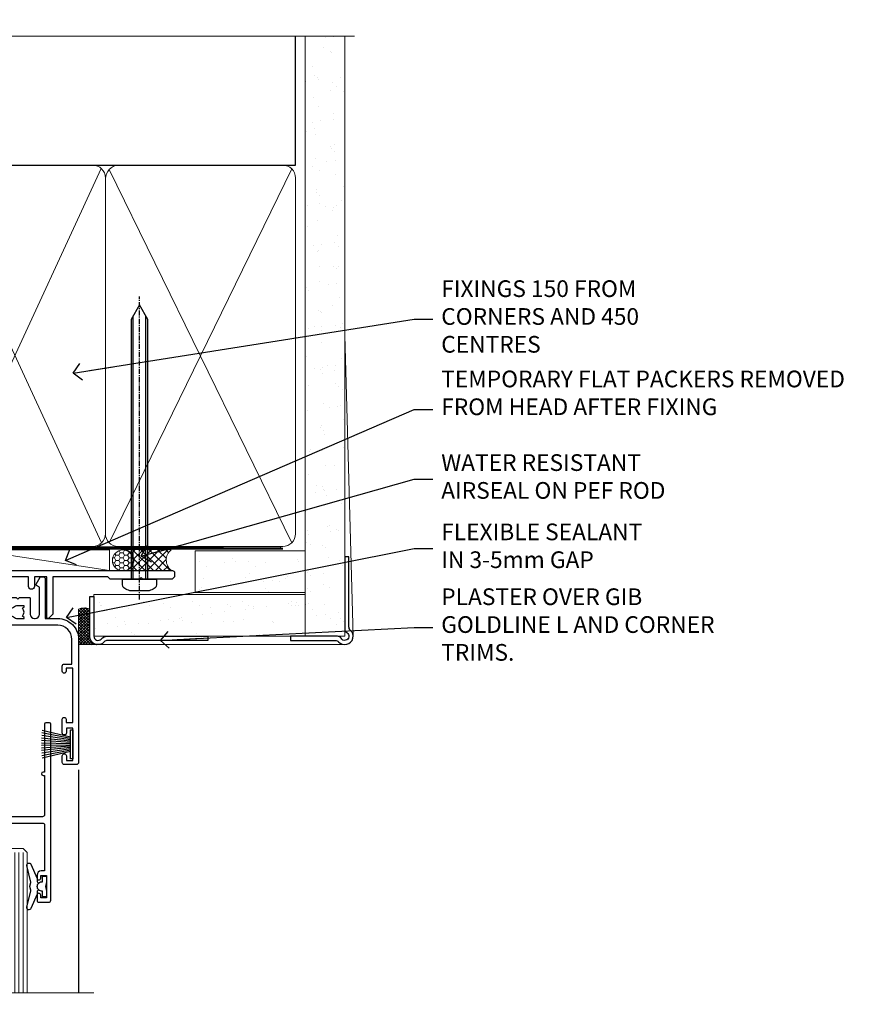
# Model space of a CAD drawing. Units: millimetres. Extents: x -28 to 240098, y -374 to 2178.
# Drawn here: x 2003 to 2205, y 1257 to 1493 of the extents above; entities that cross this region are included whole.
import ezdxf
from ezdxf import colors
from ezdxf.entities.mleader import LeaderData, LeaderLine
from ezdxf.math import Vec2, Vec3

# ---------------------------------------------------------------- set-up
doc = ezdxf.new("R2010")
doc.units = ezdxf.units.MM
for name, pattern in [('CENTER', [2, 1.25, -0.25, 0.25, -0.25]), ('CENTERLINE', [2, 1.25, -0.25, 0.25, -0.25]), ('Dashed', [564.4444465637206, 282.2222232818604, -282.2222232818602])]:
    doc.linetypes.add(name, pattern=pattern)
doc.layers.add('Aluminium Systems Ltd Joinery Detail', color=7, linetype='Continuous')
doc.layers.add('Aluminium Systems Ltd Notes', color=7, linetype='Continuous')
doc.styles.get("Standard").update_dxf_attribs({"font": 'arial.ttf'})

# ---------------------------------------------------------------- blocks, each defined once
blk = doc.blocks.new('F080-21200')
at = {"flags": 128}
blk.add_lwpolyline([(1.499999999994543, 1.5), (1.500000000009095, 3.024999999999636, -0.1837465194528843), (1.885439560428496, 4.038423408327617, 0.6122479732056354), (1.400000000000546, 5.283068941077545), (1.400000000000549, 17, -0.414213562373095), (1.900000000000549, 17.5), (120.5000000000001, 17.49999999999998, 0.414213562373095), (121.0000000000001, 17.99999999999998), (121.000000000001, 18.99999999999998), (120.4000000000015, 19.59999999999943), (113.4000000000006, 19.59999999999943), (113.000000000001, 19.1999999999998), (112.6000000000004, 19.60000000000034), (105.6000000000004, 19.60000000000034), (105.000000000001, 19.00000000000089), (91.79999999997746, 19.00000000000089), (91.79999999997746, 27.91716801073254, 0.1989123673796541), (91.74142135621479, 28.05858936696982), (90.85857864374016, 28.94143207944454, 0.198912367379658), (90.71715728750284, 29.00001072320718), (90.5999999999769, 29.00001072320718, 0.414213562373095), (90.39999999997691, 28.80001072320719), (90.39999999997691, 19.00000000000089), (87.39999858884586, 19.00000000000089), (87.39999858884586, 21.30000000000017, 0.9999999999999999), (85.99999858884622, 21.30000000000017), (85.99999858884622, 19.0000000000009), (5.453731110719676, 19.00000000000182, -0.4592529226836144), (4.959442485286676, 19.57535751301202, 0.3089224212102949), (4.006716846103705, 21.55800135112804), (2.49999858885713, 22.42790554255043, 0.9999999999992361), (1.899998588853128, 21.38867505801227), (3.406716846098792, 20.51877086658715, -0.9999999999998311), (2.656716846094245, 19.21973276091376), (1.901330677217633, 19.65585516885949, 0.414213562374809), (1.628125596459515, 19.58265008810213), (1.291732411252273, 19), (0.5000000000000036, 19, 0.414213562373095), (3.552713678800501e-15, 18.5), (0, 0.4999999999999996, 0.414213562373095), (0.5, -3.704556567422526e-16), (5.55000000000291, -3.704556567422526e-16, 0.414213562373095), (6.05000000000291, 0.4999999999999996), (6.050000000002914, 3.024999999999634, 0.1837465194588357), (5.285439560428133, 5.035233318218159, 0.9999999999941463), (4.164560439548014, 4.038423408356662, -0.1837465194582998), (4.549999999993817, 3.024999999999634), (4.549999999993815, 1.5), (4.304626937549074, 1.5), (4.005251104773379, 1.85678222424576, -0.3639702342661501), (2.04474889522956, 1.856782224245762), (1.745373062453837, 1.5)], format="xyb", close=True, dxfattribs=at)
blk = doc.blocks.new('8x65 Pan')
at = {"linetype": 'CENTERLINE'}
blk.add_line((0, 4.800000000000011), (0, -67.79999999999988), dxfattribs=at)
for p, q in [((-1.531999999999925, 0), (-1.531999999999925, -63.14649816280436)), ((1.532000000000039, 0), (1.532000000000039, -63.14649816280453))]:
    blk.add_line(p, q)
blk.add_lwpolyline([(-1.796026546969983, 2.800000000000011, 0.06667674993986063), (-2.322378596749843, 2.729495664595504, 0.06234506475856143), (-3.542857445068819, 2.226610478703464, 0.2701551137951499), (-4.050000000000239, 1.356500405873334), (-4.050000000000239, 0), (4.049999999999784, 0), (4.049999999999784, 1.356500405873334, 0.2701551137951499), (3.542857445068364, 2.226610478703464, 0.06234506475854031), (2.322378596749843, 2.72949566459539, 0.06667674993988205), (1.796026546969813, 2.800000000000011)], format="xyb", close=True)
blk.add_lwpolyline([(2.032000000000096, 0), (2.032000000000039, -62.28047275902006), (0, -65.80000000000004), (-2.031999999999925, -62.28047275901994), (-2.031999999999925, 0)])
blk = doc.blocks.new('Brick Veneer AC35 Liner Slider')
at = {"layer": 'Aluminium Systems Ltd Joinery Detail', "lineweight": 5}
h = blk.add_hatch(dxfattribs=at)
h.set_pattern_fill('HONEY', color=256, scale=0.2211125000000359, angle=360, style=0)
h.set_pattern_definition([(9.213864076586628e-15, (-601.6034036247829, -268.0215573803266), (1.053048281250171, 0.6079775633750983), [0.7020321875001139, -1.404064375000228]), (119.9999999999999, (-601.6034036247829, -268.0215573803266), (-1.053048155438884, 0.6079777812866397), [0.7020321875000983, -1.404064375000197]), (59.99999999999994, (-601.6034036247829, -268.0215573803266), (1.258112869470804e-07, 1.215955344661738), [-1.404064375000228, 0.7020321875001139])])
edge = h.paths.add_edge_path()
edge.add_arc((-159.9847730049223, 10.50435715092044), 2.5, 180.0000000000001, 360.00000000000006, ccw=False)
edge.add_arc((-159.9847730049223, 10.50435715092044), 2.5, 0, 180.0000000000001, ccw=False)
h = blk.add_hatch(dxfattribs=at)
h.set_pattern_fill('NET', color=256, scale=0.4422249999999999, angle=225, style=0)
h.set_pattern_definition([(315, (-1969.062655078036, 4373.741440712532), (-0.9928234407849511, -0.9928234407849515), []), (225, (-1969.062655078036, 4373.741440712532), (-0.9928234407849515, 0.9928234407849511), [])])
edge = h.paths.add_edge_path()
edge.add_line((-148.3849690239972, 13.06766371377898), (-159.127905843774, 13.07421817268596))
edge.add_arc((-159.9643043706596, 10.60935621480166), 2.602903564714436, 283.05461229937526, 431.25644836746125, ccw=False)
edge.add_line((-159.376361328405, 8.073724154295178), (-148.3403534592167, 8.073724154295178))
edge.add_arc((-146.4362073313537, 10.58790476092145), 3.153866927914105, 128.1626499734255, 232.8610770962096, ccw=False)
at = {"layer": 'Aluminium Systems Ltd Joinery Detail'}
h = blk.add_hatch(dxfattribs=at)
h.set_pattern_fill('AR-SAND', color=256, scale=0.15)
h.set_pattern_definition([(37.50000000000001, (-297.3039715061911, -560.2459596974568), (-0.2400046943976069, 7.341198559940135), [0, -5.791200000000001, 0, -6.476999999999999, 0, -6.191249999999999]), (7.499999999999999, (-297.3039715061911, -560.2459596974568), (6.74284924707004, 10.75237650852531), [0, -3.124200000000001, 0, -5.2197, 0, -2.00025]), (327.5, (-301.9902715061912, -560.2459596974568), (11.86488555362187, 0.02155777017818643), [0, -1.905, 0, -6.858, 0, -8.9535]), (317.5, (-301.9902715061912, -560.2459596974568), (11.45334678708446, 3.343939848858244), [0, -0.9524999999999999, 0, -4.495799999999999, 0, -5.1435])])
h.paths.add_polyline_path([(-116.3016893687777, 12.83678751485832), (-142.6295148700538, 12.83619853528444), (-142.6295148700538, 2.836198535284439), (-116.3016893687777, 2.836787514858315)])
h = blk.add_hatch(dxfattribs=at)
h.set_pattern_fill('AR-SAND', color=256, scale=0.15)
h.set_pattern_definition([(37.50000000000001, (-325.7090142219895, -560.2459596975618), (-0.2400046943976069, 7.341198559940135), [0, -5.791200000000001, 0, -6.476999999999999, 0, -6.191249999999999]), (7.499999999999999, (-325.7090142219895, -560.2459596975618), (6.74284924707004, 10.75237650852531), [0, -3.124200000000001, 0, -5.2197, 0, -2.00025]), (327.5, (-330.3953142219895, -560.2459596975618), (11.86488555362187, 0.02155777017818643), [0, -1.905, 0, -6.858, 0, -8.9535]), (317.5, (-330.3953142219895, -560.2459596975618), (11.45334678708446, 3.343939848858244), [0, -0.9524999999999999, 0, -4.495799999999999, 0, -5.1435])])
h.paths.add_polyline_path([(-116.3016893687777, 2.336477092901987), (-166.9288396763297, 2.336198535389485), (-166.9288396763297, -7.663801464610515), (-163.9288396763297, -7.663801464610515), (-116.3016893687777, -7.663522907098013)])
h = blk.add_hatch(dxfattribs=at)
h.set_pattern_fill('ANSI37', color=256, scale=0.15)
h.set_pattern_definition([(45, (-125.4050570693032, -0.000588980040873821), (-0.3367596045400932, 0.3367596045400932), []), (135, (-125.4050570693032, -0.000588980040873821), (-0.3367596045400932, -0.3367596045400932), [])])
h.paths.add_polyline_path([(-165.9288396763297, -9.663801464610515), (-170.6020893864691, -9.663801464610515), (-170.60208938647, -1.201096281585706, -0.2241500642682272), (-167.9288396763297, -1.155575276739455), (-167.9288396763297, -5.287553784570264), (-168.3288396763298, -5.742430865672759), (-167.9288396763297, -6.094174241294695), (-167.9288396763297, -7.663801464610515, 0.4142135623731217)])
at = {"layer": 'Aluminium Systems Ltd Joinery Detail', "lineweight": 5}
for p, q in [((-195.7306207275001, 13.0736291927501, 1.00000000000001), (-163.1837429964144, 8.073724154295178, 1.000000000000024)), ((-170.6020893864691, -9.663801464610515), (-170.60208938647, -1.201096281585706)), ((-165.9288396763297, -9.663801464610515), (-106.8033668588641, -9.663215478185975))]:
    blk.add_line(p, q, dxfattribs=at)
at = {"layer": 'Aluminium Systems Ltd Joinery Detail'}
blk.add_line((-165.9288396763297, -9.663801464610515), (-170.6020893864691, -9.663801464610515), dxfattribs=at)
at = {"layer": 'Aluminium Systems Ltd Joinery Detail', "lineweight": 5, "elevation": 1.000000000000024}
blk.add_lwpolyline([(-195.7306207275001, 13.0736291927501), (-163.1837429964226, 13.07421817268596), (-163.1837429964144, 8.073724154295178), (-195.7306207275042, 8.073135174359322)], close=True, dxfattribs=at)
blk.add_lwpolyline([(-159.4017119478517, 13.07936240680056), (-148.3849690239972, 13.06766371377898, 0.4915106188759529), (-148.3403534592167, 8.073724154295178), (-159.376361328405, 8.073724154295178, 0.8101017670941715)], format="xyb", close=True, dxfattribs=at)
at = {"layer": 'Aluminium Systems Ltd Joinery Detail', "lineweight": 5}
for points in [[(-142.6295148700538, 2.836198535284439), (-116.3016893687777, 2.836787514858315), (-116.3016893687777, 12.83678751485832), (-142.6295148700538, 12.83619853528444)], [(-166.9288396763297, -7.663801464610515), (-116.3016893687777, -7.663212485141685), (-116.3016893687777, 2.336787514858315), (-166.9288396763297, 2.336198535389485)]]:
    blk.add_lwpolyline(points, close=True, dxfattribs=at)
at = {"layer": 'Aluminium Systems Ltd Joinery Detail'}
blk.add_lwpolyline([(-166.9288396763297, 1.836198535389485), (-166.9288396763297, -7.663801464610515, 0.6885002580691579), (-165.18348368383, -8.33046813127703, -0.2134217652833945), (-163.69277169883, -7.663801464610515), (-139.6295460787758, -7.663801464610515), (-139.6295460787758, -8.663801464610515), (-163.69277169883, -8.663801464610515, 0.2134217652833893), (-164.4381276913302, -8.997134797943545, -0.6885002580691693), (-167.9288396763297, -7.663801464610515), (-167.9288396763297, 1.836198535389485)], format="xyb", close=True, dxfattribs=at)
at = {"layer": 'Aluminium Systems Ltd Joinery Detail', "lineweight": 5, "ltscale": 0.12}
blk.add_circle((-159.9847730049223, 10.50435715092044, 1.000000000000024), 2.5, dxfattribs=at)
at = {"layer": 'Aluminium Systems Ltd Joinery Detail', "lineweight": 5}
blk.add_arc((-169.2172447353221, -4.010073705966079), 3.13179642992539, 65.7075100008869, 116.2436054519704, dxfattribs=at)
at = {"layer": 'Aluminium Systems Ltd Joinery Detail', "color": 0, "xscale": -1, "rotation": 180}
blk.add_blockref('8x65 Pan', (-156.0020893865719, 5.976425549838957), dxfattribs=at)
at = {"layer": 'Aluminium Systems Ltd Joinery Detail', "xscale": -1, "rotation": 180}
blk.add_blockref('F080-21200', (-268.6020893865725, 25.57642554983931), dxfattribs=at)
blk = doc.blocks.new('90mm Framing Head CC Gib')
at = {"layer": 'Aluminium Systems Ltd Joinery Detail'}
h = blk.add_hatch(dxfattribs=at)
h.set_pattern_fill('AR-SAND', color=0, scale=0.15)
h.set_pattern_definition([(37.50000000000001, (61.66045092490373, 88.74499579476469), (-0.2400046943976069, 7.341198559940135), [0, -5.791200000000001, 0, -6.476999999999999, 0, -6.191249999999999]), (7.499999999999991, (61.66045092490373, 88.74499579476469), (6.74284924707004, 10.75237650852531), [0, -3.124199999999989, 0, -5.219699999999976, 0, -2.000249999999988]), (327.5, (56.97415092490365, 88.74499579476469), (11.86488555362187, 0.02155777017818536), [0, -1.905, 0, -6.858, 0, -8.9535]), (317.5, (56.97415092490365, 88.74499579476469), (11.45334678708446, 3.343939848858243), [0, -0.9524999999999999, 0, -4.495799999999999, 0, -5.1435])])
h.paths.add_polyline_path([(180.61357942141, 88.7708279423432), (171.1135900387524, 88.7708279423432), (171.113590038753, -54.99215190844598), (180.6135794214105, -54.99215190844598)])
at = {"layer": 'Aluminium Systems Ltd Joinery Detail', "color": 0, "linetype": 'Dashed'}
blk.add_line((79.90702482397339, 57.89868953384575, -1.000000000000032), (79.90702482397327, 87.85822892512624, -1.000000000000032), dxfattribs=at)
at = {"layer": 'Aluminium Systems Ltd Joinery Detail', "color": 0}
for p, q in [((168.8134264280377, 57.89868953384575, -1.000000000000025), (168.8134264280376, 88.7708279423432, -1.000000000000025)), ((79.90872482396972, 57.89868953384575, -1.000000000000025), (168.8134264280374, 57.89868953384575, -1.000000000000025))]:
    blk.add_line(p, q, dxfattribs=at)
at = {"layer": 'Aluminium Systems Ltd Joinery Detail', "color": 0, "lineweight": 5}
for p, q in [((80.79699455334858, -32.57602768084325, -1.000000000000025), (122.244289406273, 57.10359832773156, -1.000000000000025)), ((80.79699455334858, 57.00871980446937, -1.000000000000025), (122.3435558966331, -32.57602768084507, -1.000000000000025)), ((124.1251953553807, -32.57602768084325, -1.000000000000025), (167.9234566986623, 57.00871980447164, -1.000000000000025)), ((124.156780866489, 56.83464781023758, -1.000000000000025), (167.9234566986623, -32.57602768084325, -1.000000000000025)), ((182.6119125486681, -54.99215490149072), (180.6127294214112, 17.16652520017669))]:
    blk.add_line(p, q, dxfattribs=at)
at = {"layer": 'Aluminium Systems Ltd Joinery Detail', "color": 0, "linetype": 'Continuous', "lineweight": 5, "ltscale": 0.12, "elevation": -1.000000000000014}
blk.add_lwpolyline([(182.9879480272293, 88.7708279423432), (90.07936763175942, 88.7708279423432), (89.17565722327393, 85.3369242233066), (87.90906395990581, 92.75494913106832), (86.87170076539454, 88.7708279423432), (12.77629059318977, 88.7708279423432)], dxfattribs=at)
at = {"layer": 'Aluminium Systems Ltd Joinery Detail', "color": 0, "linetype": 'Dashed', "lineweight": 5, "ltscale": 0.01, "const_width": 0.25, "elevation": -0.7500000000000249}
blk.add_lwpolyline([(79.76741611105061, 88.09570103798342), (79.76838801660628, -30.42770876678014, 0.4175702237706115), (82.91930208207404, -33.61188689231176), (165.3356062361571, -33.60394172722226, 0.8591327104487766), (165.4728671864981, -33.94403600036094, 0.00905533045714731)], format="xyb", dxfattribs=at)
at = {"layer": 'Aluminium Systems Ltd Joinery Detail', "color": 0, "lineweight": 5}
blk.add_lwpolyline([(171.1135900387524, 88.7708279423432), (171.113590038753, -54.99215190844598), (180.6135794214105, -54.99215190844598), (180.61357942141, 88.7708279423432)], dxfattribs=at)
at = {"layer": 'Aluminium Systems Ltd Joinery Detail', "color": 0, "linetype": 'CENTER', "lineweight": 5, "ltscale": 3, "const_width": 0.5, "elevation": -0.5000000000000249}
blk.add_lwpolyline([(79.36830193081076, 82.75882767523399), (79.36883064616333, -30.42745069008379, 0.4209157528546889), (82.93271877258232, -33.99657167199439), (165.7748797079017, -33.99657167199439)], format="xyb", dxfattribs=at)
at = {"layer": 'Aluminium Systems Ltd Joinery Detail', "color": 0, "lineweight": 5, "elevation": -1.000000000000014}
blk.add_lwpolyline([(79.90702482397333, -28.31915806095822), (79.90702482397333, 54.8601428137099, -0.4142135623730941), (82.94557154410828, 57.89868953384575), (120.1949789058728, 57.89868953384575, -0.4142135623730958), (123.2335256260086, 54.8601428137099), (123.2335256260086, -28.31915806095822), (123.2335256260082, -30.42745069008379, -0.4142135623730958), (120.1949789058728, -33.46599741021964), (82.94557154410828, -33.46599741021964, -0.4142135623730941), (79.90702482397288, -30.42745069008379)], format="xyb", close=True, dxfattribs=at)
for points in [[(168.8134264280378, -28.52744340095887), (168.8134264280377, 54.86014281371126, 0.4142135623732923), (165.774879707902, 57.89868953384575), (126.2737723461404, 57.89868953384575, 0.3681854241386793), (123.2352256260055, 54.65185747371015), (123.2352256260055, -28.52744340095887)], [(168.8134264280378, 52.75185018458433), (168.8134264280378, -30.42745069008379, -0.4142135623730958), (165.7748797079024, -33.46599741021964), (126.2737723461409, -33.46599741021964, -0.4142135623730941), (123.2352256260055, -30.42745069008379), (123.2352256260055, 52.75185018458524)]]:
    blk.add_lwpolyline(points, format="xyb", dxfattribs=at)
at = {"layer": 'Aluminium Systems Ltd Joinery Detail', "color": 0}
blk.add_lwpolyline([(180.6119125486681, -35.99215490149072), (180.6119125486681, -53.26010409392188, 0.2679491924311203), (181.1119125486681, -54.12612949770619, -1.303225372841203), (179.7458871448837, -55.49215490149072, 0.267949192431124), (178.8798617410993, -54.99215490149072), (167.6119125486681, -54.99215490149072), (167.6119125486681, -55.99215490149072), (178.3758445711683, -55.99215490149072, -0.2134217652833892), (179.1212005636683, -56.32548823482398, 1.057279696267401), (181.9452458820015, -53.50144291649087, -0.2134217652833941), (181.6119125486681, -52.75608692399089), (181.6119125486681, -35.99215490149072)], format="xyb", close=True, dxfattribs=at)
blk = doc.blocks.new('F211-21055')
at = {"layer": 'Aluminium Systems Ltd Joinery Detail', "linetype": 'Continuous', "flags": 128}
for points in [[(94.59999999999849, 45.00000001105582, 0.414213562373095), (94.09999999999849, 44.50000001105582), (94.1000000000003, 42.90000001105363, 0.9999999999999999), (95.09999999999485, 42.90000001105363), (95.09999999999849, 44.00000001105582), (96.59999999999849, 44.00000001105582), (96.59999999999849, 36.30000001105509), (95.09999999999849, 36.30000001105509), (95.1000000000003, 37.40000001105363, 0.9999999999999999), (94.09999999999485, 37.40000001105363), (94.10000000000394, 34.15000148975923, 0.9999999999979788), (95.00000295741478, 34.15000148976105), (95.00000295741478, 34.90000001105363), (96.59999999999849, 34.90000001105363), (96.59999999999849, 21.90001072322593), (95.00000295741478, 21.90001072322593), (95.00000295741478, 22.65001072322593, 0.9999999999999999), (94.10000295741332, 22.65001072322593), (94.10000295741332, 21.40001072322593, 0.414213562373095), (94.60000295741332, 20.90001072322593), (96.39999999999776, 20.90001072322593), (96.39999999999776, 15.00001072320447, -0.414213562373095), (92.9999999999963, 11.60001072320301), (56.60000000000224, 11.60001072320108), (56.60000000000224, 20.90001072322593), (58.59999704258377, 20.90001072322593, 0.414213562373095), (59.09999704258377, 21.40001072322593), (59.09999704258558, 22.65001072322593, 0.9999999999999999), (58.19999704258595, 22.65001072322593), (58.19999704258595, 21.90001072322593), (56.60000000000224, 21.90001072322593), (56.60000000000224, 34.90000001105363), (58.19999704258595, 34.90000001105363), (58.19999704258777, 34.15000148976105, 0.9999999999979788), (59.0999999999986, 34.15000148975923), (59.10000000000224, 37.40000001105363, 0.9999999999999999), (58.10000000000224, 37.40000001105363), (58.10000000000224, 36.30000001105509), (56.60000000000224, 36.30000001105509), (56.60000000000224, 44.00000001105582), (58.10000000000224, 44.00000001105582), (58.10000000000406, 42.90000001105363, 0.9999999999999999), (59.0999999999986, 42.90000001105363), (59.10000000000224, 44.50000001105582, 0.414213562373095), (58.60000000000224, 45.00000001105582), (32.20000000000078, 45.00000001105582, 0.414213562373095), (31.70000000000078, 44.50000001105582), (31.7000000000026, 43.20000001105291, 0.9999999999999999), (32.60000000000042, 43.20000001105291), (32.60000000000224, 44.00000001105582), (34.10000000000224, 44.00000001105582), (34.10000000000224, 38.500000011054), (32.60000000000224, 38.500000011054), (32.60000000000224, 39.30000001105509, 0.9999999999999999), (31.70000000000078, 39.30000001105509), (31.70000000000078, 38.00000001105218, 0.4142135623720295), (32.20000000000078, 37.500000011054), (33.79999999999933, 37.500000011054), (33.79999999999933, 29.80000001105509), (32.10000000000224, 29.80000001105509, 0.9999999999999999), (32.10000000000224, 29.00000001105582), (33.79999999999933, 29.00000001105582), (33.79999999999933, 26.00000001100852), (23.48871270556089, 26.00000001105582, 0.2679793930049327), (23.05567182911187, 25.74995120493986), (21.75700000000148, 23.50000001105582), (17.20000000000078, 23.50000001105582), (17.20000000000078, 25.00000001105582), (18.70000000000078, 25.00000001105582, 0.9999999999999999), (18.70000000000078, 26.00000001105582), (0.500000000003638, 26.00000001105582, 0.414213562373095), (3.637978807091713e-12, 25.50000001105582), (0, 0.499999999998181, 0.4142135623741606), (0.500000000003638, 0), (1.133973229287278, 0), (2.173203669606721, 1.799999923418, 0.4142135623710248), (2.099998588848109, 2.073205004175179), (1.399998588854999, 2.477350192608355), (1.399998588858637, 9.005010723209125, -0.4142135623728952), (2.399998588858637, 10.00501072320844), (2.574987825535629, 10.00501072320844, -0.4142135623684), (3.574987825511982, 9.005010723224586), (3.574987825581104, 5.150010723209562, 0.414213562373095), (3.774987825581832, 4.950010723208834), (6.19998782564295, 4.950010723208834), (6.599987825640767, 5.350010723210289), (6.999987825642222, 4.950010723208834), (9.42498782570334, 4.950010723208834, 0.414213562373095), (9.624987825704068, 5.150010723209562), (9.624987825704068, 6.750010723244486, 0.4142135623757589), (9.424987825699702, 6.950010723243395), (8.841113796066622, 6.950010723208834, 0.5666580929717264), (7.613411233860518, 7.335450283632099, -0.1837465194457093), (6.599987825593246, 6.950010723208948), (5.074987825584742, 6.950010723192463), (5.074987825584742, 7.195383785661761), (5.431770049830504, 7.494759618435637, -0.3639702342664086), (5.431770049830504, 9.455261827981303), (5.074987825584742, 9.75463766075336), (5.074987825584742, 10.00001072316081), (6.599987825586197, 10.00001072320811, -0.1837465194618356), (7.613411233951695, 9.614571162754032, 0.5666580929865322), (8.8411137961794, 10.00001072320811), (28.19998923666941, 10.00001072320811), (28.59998923667087, 10.40001072320774), (28.99998923666868, 10.00001072320811), (33.79999858898742, 10.00001072320811), (33.79999858898742, 2.477350192606536), (33.09999858899033, 2.073205004175179, 0.41421356237675), (33.02679350823593, 1.799999923416181), (34.06602399007539, -7.191738404799253e-08), (34.69999864413336, -1.993612386286259e-09, 0.4142135300680742), (35.19999858893794, 0.4999999979825134), (35.19999858893794, 10.00001072318378), (42.75887261849726, 10.00001072320924, 0.5666580929712992), (43.98657518070291, 9.61457116278575, -0.1837465194457624), (44.99999858897132, 10.00001072320947), (46.52499858897824, 10.00001072322448), (46.52499858897824, 9.754637660755634), (46.16821636473384, 9.455261827981758, -0.3639702342668763), (46.16821636473429, 7.494759618437001), (46.52499858897824, 7.195383785663125), (46.52499858897824, 6.950010723255218), (44.99999858897905, 6.950010723208834, -0.1837465194615923), (43.98657518061287, 7.335450283662794, 0.5666580929875366), (42.75887261838358, 6.950010723208152), (42.17499858880825, 6.950010723218838, 0.4142135623784227), (41.97499858880479, 6.75001072321902), (41.97499858880525, 5.15001072318546, 0.414213562373095), (42.17499858880507, 4.950010723185642), (44.59999858886709, 4.950010723185642), (44.99999858886673, 5.350010723185733), (45.39999858886637, 4.950010723185642), (47.82499858892658, 4.950010723185642, 0.414213562373095), (48.02499858892639, 5.15001072318546), (48.02499858892639, 9.00001072318355, -0.4142135623730284), (49.02499858892639, 10.00001072318332), (54.7999985887937, 10.00001072318378), (54.7999985887937, 0.4999999979825134, 0.4142135300680742), (55.29999853364558, -2.017486622207798e-09), (55.8203777283266, -5.941274139331654e-08, 0.2679492219856777), (55.99358283114231, 0.09999994058784978), (56.9732036695446, 1.796753004867242, 0.4142135623744941), (56.89999858878861, 2.069958085625331), (56.19999858879333, 2.474103274057825), (56.19999858879333, 10.00001072318332), (81.15894358167913, 10.00001072318287, 0.5666580929713221), (82.3866461438842, 9.61457116275983, -0.1837465194457439), (83.40006955215307, 10.0000107231831), (84.92506955215998, 10.0000107231981), (84.92506955215998, 9.754637660729259), (84.56828732791558, 9.455261827955383, -0.363970234266879), (84.56828732791604, 7.494759618410512), (84.92506955215998, 7.19538378563675), (84.92506955215998, 6.950010723228843), (83.40006955216035, 6.950010723182459, -0.1837465194615955), (82.38664614379462, 7.335450283636533, 0.5666580929875802), (81.1589435815709, 6.950010723208152), (80.5750093520183, 6.950010723218838, 0.4142135623784227), (80.37500935201484, 6.75001072321902), (80.3750093520153, 5.15001072318546, 0.414213562373095), (80.57500935201512, 4.950010723185642), (83.00000935207703, 4.950010723185642), (83.40000935207667, 5.350010723185733), (83.8000093520763, 4.950010723185642), (86.22500935213651, 4.950010723185642, 0.414213562373095), (86.42500935213633, 5.15001072318546), (86.42500935213633, 9.00001072318355, -0.414213562373095), (87.42500935213724, 10.00001072318355), (87.59999858879104, 10.00001072318355, -0.4142135623729286), (88.59999858879104, 9.000010723184005), (88.59999858879422, 2.474103274057597), (87.89999858880032, 2.069958085625785, 0.4142135623744942), (87.82679350804386, 1.796753004867242), (88.80641434644616, 0.09999994058784978, 0.2679492219856716), (88.97961944926232, -5.941296876699198e-08), (89.50000005507849, -2.016804501181468e-09, 0.4142135300680742), (89.99999999993037, 0.4999999979831955), (89.99999999993037, 10.00001072318275), (93.00000000010908, 10.00001072320811, 0.4142135623741605), (98.00000000010908, 15.0000107232263), (97.99999999999994, 44.50000001105582, 0.414213562373095), (97.49999999999994, 45.00000001105582)], [(54.99999999992002, 22.10000001097615), (54.99999999987909, 11.60001072320119), (1.60000000000224, 11.60001072320301), (1.60000000000224, 22.10000001105436), (2.800000000002967, 22.10000001105436, 0.9999999999999999), (2.800000000002967, 22.90000001105727), (1.60000000000224, 22.90000001105545), (1.60000000000224, 24.40000001105545), (15.80000000000297, 24.40000001105363), (15.80000000000297, 23.50000001105582, 0.4142135623723341), (17.2000000000026, 22.10000001105436), (21.75700000000148, 22.10000001105436, 0.2679793930047428), (22.96951445405654, 22.80013666817285), (23.89295557556767, 24.40000001105363), (33.80000000006845, 24.40000001105363, 0.414213562373761), (35.40000000007427, 26.00000001105946), (35.40000000000515, 43.40000001105363), (54.99999999999642, 43.40000001105363), (54.99999999992002, 22.90000001097724), (53.79999999991929, 22.90000001097724, 0.9999999999999999), (53.79999999991929, 22.10000001097433)]]:
    blk.add_lwpolyline(points, format="xyb", close=True, dxfattribs=at)
blk = doc.blocks.new('DY221-Comp')
blk.add_lwpolyline([(-1.819871826605237, -0.8847475032970114), (-2.101763809020483, -0.9602802323379838, 0.3394542588633712), (-2.249999999999986, -1.1534653975958), (-2.25, -1.800000000000023, -0.1052493344124674), (-2.267337635713675, -1.881452198701658), (-3.79334408928418, -5.303630496754121, -0.9133919180647162), (-4.735844364969743, -4.981867646145822), (-3.771331644650719, -1.015104479072153, 0.1257362244887155), (-3.772484225380808, -0.9160877285099478), (-4.004079121606921, -0.05176380945898029, -0.1316524975874038), (-4.004079121606921, 0.05176380858204754), (-3.772484225380808, 0.9160877285099029, 0.1257362244887155), (-3.771331644650719, 1.015104479072108), (-4.735844364969743, 4.981867646145777, -0.913391918064716), (-3.79334408928418, 5.303630496754077), (-2.267337635713675, 1.881452198701614, -0.1052493344124674), (-2.25, 1.799999999999978), (-2.249999999999986, 1.153465397595762, 0.3394542588633712), (-2.101763809020483, 0.960280232337946), (-1.819871826605237, 0.8847475032969736)], format="xyb")
blk.add_lwpolyline([(0, 1.124999999999981), (-0.301442841485013, -1.887379141862766e-14), (1.4210854715202e-14, -1.125000000000033), (-1.4210854715202e-14, -2.500000000000004), (-1, -2.499999999999976), (-1, -1.118033988749891, -0.447213595499958), (-2.25, -4.662936703425657e-15, -0.4472135954999584), (-1, 1.118033988749853), (-1, 2.499999999999953), (0, 2.499999999999953)], format="xyb", close=True)
blk = doc.blocks.new('DY425')
blk.add_lwpolyline([(3.250000015912484, 5.806301018590016), (3.25000001591247, 7.743897657258461), (4.250000015912473, 8.36876700916779), (4.25000001591248, 9.8687670091678), (0.3278039457857211, 9.525619316905786, 0.3639702342661976), (0.1459961547169009, 9.343811525836966), (1.591248022236869e-08, 7.675068023301147), (1.75000001591247, 7.67506802330114), (1.750000015912477, 4.675068023301147), (1.591248022236869e-08, 4.521962862130788), (1.591248022236869e-08, 4.221962862130777), (1.750000015912473, 2.136394075090919), (2.298249006995068, 4.456680358089216e-09), (2.701751024829882, 4.456680358089216e-09), (3.035763767747987, 1.301567093668172), (4.250000015912473, 1.893789682115926), (4.25000001591247, 2.693789682115952), (3.25000001591247, 2.606301018590013), (3.250000015912466, 4.606057093550067), (4.250000015912473, 5.093789682115926), (4.25000001591247, 5.893789682115944)], format="xyb", close=True)
blk = doc.blocks.new('PB69750-4B')
for p, q in [((-1.750000000000014, 0.5), (-3.322276449314941, 7.321139697068929)), ((-1.431818181818187, 0.5), (-2.721879321754528, 7.380097546926656)), ((-1.113636363636374, 0.5), (-2.119293789530161, 7.427384292916386)), ((-0.7954545454545467, 0.5), (-1.515002302965286, 7.462919719820221)), ((-0.4772727272727337, 0.5), (-0.9094902062915224, 7.486643546856435)), ((-0.1590909090909065, 0.5), (-0.3032449143314011, 7.498515529937265)), ((0.1590909090909207, 0.5), (0.3032449143314011, 7.498515529937265)), ((0.4772727272727337, 0.5), (0.9094902062915367, 7.486643546856435)), ((0.795454545454561, 0.5), (1.515002302965286, 7.462919719820221)), ((1.113636363636374, 0.5), (2.119293789530161, 7.427384292916386)), ((1.431818181818201, 0.5), (2.721879321754528, 7.380097546926656)), ((1.750000000000014, 0.5), (3.322276449314955, 7.321139697068929))]:
    blk.add_line(p, q)
blk.add_lwpolyline([(-3.450000000000003, 0), (3.450000000000003, 0), (3.450000000000003, 0.5), (-3.450000000000003, 0.5)], close=True)
blk = doc.blocks.new('SH270B')
blk.add_blockref('PB69750-4B', (0, 0))
blk = doc.blocks.new('F334-21499')
at = {"flags": 128}
blk.add_lwpolyline([(26.70000054298094, 42.99999986073391, 0.414213562373095), (26.20000054298094, 42.49999986073391), (26.20000054298094, 41.29999986073682, 0.9999999999999999), (27.10000054297876, 41.29999986073682), (27.10000054297876, 41.949999860731), (28.50000054297874, 41.94999986073191), (28.50000054297874, 36.54999986073682), (27.10000054297876, 36.54999986073773), (27.10000054297876, 37.19999986073191, 0.9999999999989894), (26.20000054298094, 37.199999860731), (26.20000054298094, 36.49999986073391, 0.4142135623728286), (27.20000054298094, 35.49999986073482), (28.00000054297635, 35.49999986073431), (28.00000054297635, 24.49999986073402, -0.414213562373095), (27.50000054297635, 23.99999986073402), (2.00000054297567, 23.99999986073394, -0.414213562373095), (1.500000542975556, 24.49999986073396), (1.500000542976238, 35.49999986073431), (2.300000542976306, 35.49999986073482, 0.4142135623728286), (3.300000542976306, 36.49999986073391), (3.300000542976306, 37.199999860731, 0.9999999999989894), (2.400000542978489, 37.19999986073191), (2.400000542978489, 36.54999986073773), (1.000000542978512, 36.54999986073682), (1.000000542978512, 41.94999986073191), (2.400000542978489, 41.949999860731), (2.400000542978489, 41.29999986073682, 0.9999999999999999), (3.300000542976306, 41.29999986073682), (3.300000542976306, 42.49999986073391, 0.414213562373095), (2.800000542976306, 42.99999986073391), (0.5000005429763519, 42.99999986073391, 0.414213562373095), (5.429763518804975e-07, 42.49999986073391), (5.429766929410107e-07, 0.2999998607330099, 0.414213562372984), (0.3000005429765338, -1.392668309563305e-07), (1.200000542976852, -1.392651824971836e-07, 0.4142135623725401), (1.500000542976295, 0.2999998607348289), (1.500000542976352, 11.79999986072954), (1.850000542978535, 11.79999986073682, 0.9999999999909049), (1.850000542971259, 12.59999986073245), (1.500000542976352, 12.59999986073245), (1.500000542976011, 21.99999986073203, -0.414213562373095), (2.000000542976011, 22.49999986073203), (11.04190129942691, 22.49999986073192, -0.5318455158479423), (11.50541370487008, 21.81249986073169, 0.3051732446585927), (12.31250054297635, 17.98830844855905, 1.00000000000135), (13.28750054297899, 18.99298501343168, -2.466334938333707), (16.21250054297781, 18.99298501343122, 1.00000000000046), (17.18750054297681, 17.9883084485586, 0.3051732446585988), (17.99458738108063, 21.81249986073118, -0.5318455158478932), (18.45809978652773, 22.49999986073266), (27.50000054298226, 22.49999986073215, -0.4142135623739608), (28.00000054298226, 21.99999986073067), (28.00000054295452, 12.59999986073245), (27.65000054295962, 12.59999986072609, 0.9999999999909049), (27.65000054295962, 11.79999986073682), (28.00000054297635, 11.79999986072227), (28.00000054297647, 0.2999998607348857, 0.414213562373095), (28.30000054297653, -1.392650688103458e-07), (29.20000054297662, -1.392660919918853e-07, 0.4142135623739829), (29.50000054297658, 0.2999998607340899), (29.50000054297635, 42.49999986073391, 0.4142135623730953), (29.0000005429809, 42.99999986073391)], format="xyb", close=True, dxfattribs=at)
blk = doc.blocks.new('AC35 Sliding Window Head')
at = {"layer": 'Aluminium Systems Ltd Joinery Detail', "lineweight": 5}
h = blk.add_hatch(dxfattribs=at)
h.set_pattern_fill('NET', color=256, scale=0.5, angle=-45.00000000000003)
h.set_pattern_definition([(314.9999999999999, (513.6795204024552, -331.4331512876965), (1.122532015133645, 1.122532015133644), []), (44.99999999999994, (513.6795204024552, -331.4331512876965), (-1.122532015133644, 1.122532015133645), [])])
edge = h.paths.add_edge_path()
edge.add_line((-87.6666350158971, -35.5060248592149), (-87.66663501589892, -35.41444278954805))
edge.add_arc((-77.05937640351294, -30.50602485921945), 11.68787841521306, 204.8319352717457, 205.3276199956492)
edge.add_line((-87.62377424952638, -35.5060248592149), (-87.6666350158971, -35.5060248592149))
edge = h.paths.add_edge_path()
edge.add_arc((-92.74908181266755, -6.87581858321937), 26.68783599326924, 259.1833199264915, 280.7798162743573, ccw=False)
edge.add_line((-97.75751519628238, -33.08948267364258), (-97.75751519628238, -36.00041436584115))
edge.add_line((-97.75751519628238, -36.00041436584115), (-87.75751519628238, -36.0004143658266))
edge.add_line((-87.75751519628238, -36.0004143658266), (-87.7575151962833, -33.09269964710347))
h = blk.add_hatch(dxfattribs=at)
h.set_pattern_fill('NET', color=256, scale=0.5, angle=-45.00000000000003)
h.set_pattern_definition([(314.9999999999999, (456.620413524282, -278.4315188731008), (1.122532015133645, 1.122532015133644), []), (44.99999999999994, (456.620413524282, -278.4315188731008), (-1.122532015133644, 1.122532015133645), [])])
edge = h.paths.add_edge_path()
edge.add_line((-30.60752813772433, -68.5076569952754), (-30.60752813772615, -68.41607492560809))
edge.add_arc((-20.00026952528742, -63.5076569952804), 11.68787841526074, 204.8319352716351, 205.3276199955386)
edge.add_line((-30.56466737135361, -68.5076569952754), (-30.60752813772433, -68.5076569952754))
edge = h.paths.add_edge_path()
edge.add_arc((-34.69212676019606, -50.47168571954546), 16.12503820224115, 255.6141318677278, 284.33978838423303, ccw=False)
edge.add_line((-38.69840831810961, -66.09111480970307), (-38.69840831810961, -69.00204650190165))
edge.add_line((-38.69840831810961, -69.00204650190165), (-30.69840831810961, -69.0020465018871))
edge.add_line((-30.69840831810961, -69.0020465018871), (-30.69840831811052, -66.09433178316351))
at = {"layer": 'Aluminium Systems Ltd Joinery Detail', "lineweight": 5, "ltscale": 3}
for p, q in [((-86.76182110003128, -32.99999977333073), (-86.76182110003128, -99.67367777464551)), ((-85.76182110003128, -32.99999977333073), (-85.76182110003128, -99.67367777464551)), ((-84.76182110003128, -32.99999977333073), (-84.76182110003128, -99.67367777464551)), ((-83.76182110003128, -32.99999977333073), (-83.76182110003128, -99.67367777464551)), ((-82.76182110003128, -32.99999977333073), (-82.76182110003128, -99.67367777464551)), ((-102.7575151962824, -33.08948267364076), (-102.7575151962824, -99.67367777464551)), ((-101.7575151962824, -33.08948267364258), (-101.7575151962824, -99.67367777464551)), ((-100.7575151962824, -33.08948267364258), (-100.7575151962824, -99.67367777464551)), ((-99.75751519628238, -33.08948267364258), (-99.75751519628238, -99.67367777464551)), ((-98.75751519628238, -33.08948267364258), (-98.75751519628238, -99.67367777464551)), ((-42.69840831810961, -66.09111480970262), (-42.69840831810961, -99.67367777464506)), ((-41.69840831810961, -66.09111480970307), (-41.69840831810961, -99.67367777464551)), ((-40.69840831810961, -66.09111480970307), (-40.69840831810961, -99.67367777464551)), ((-39.69840831810961, -66.09111480970307), (-39.69840831810961, -99.67367777464551)), ((-29.69018918858228, -66.09111480970216), (-29.69018918858228, -99.6736777746446)), ((-28.69018918858228, -66.09111480970262), (-28.69018918858228, -99.67367777464506)), ((-27.69018918858228, -66.09111480970262), (-27.69018918858228, -99.67367777464506)), ((-26.69018918858228, -66.09111480970262), (-26.69018918858228, -99.67367777464506))]:
    blk.add_line(p, q, dxfattribs=at)
at = {"layer": 'Aluminium Systems Ltd Joinery Detail', "lineweight": 5}
for p, q in [((-87.75751519628238, -39.87175534099015), (-97.75751519628238, -36.0004143658266)), ((-87.75751519628238, -36.0004143658266), (-97.75751519628238, -39.87175534099015)), ((-30.69840831810961, -72.87338747705064), (-38.69840831810961, -69.0020465018871)), ((-30.69840831810961, -69.0020465018871), (-38.69840831810961, -72.87338747705064))]:
    blk.add_line(p, q, dxfattribs=at)
at = {"layer": 'Aluminium Systems Ltd Joinery Detail', "linetype": 'Continuous', "lineweight": 5}
blk.add_line((-110.7342860173967, -45.41292323223934), (-110.7342860173967, -99.67367777464551), dxfattribs=at)
at = {"layer": 'Aluminium Systems Ltd Joinery Detail'}
blk.add_line((-13.38282571340187, -46.28634360074886), (-13.38282571340187, -99.67367777464551), dxfattribs=at)
blk.add_lwpolyline([(-106.6540261971713, -37.50004996327652), (-109.2540261971708, -37.50004996327652), (-109.2540261971708, -27.6999999632767), (-107.1540261971732, -27.6999999632767), (-107.1540261971732, -29.1999999632767, 1), (-106.1540261971732, -29.1999999632767), (-106.1540261971732, -27.6999999632767), (-91.70395119717068, -27.6999999632767, 0.4142135623730951), (-90.95395119717068, -26.9499999632767), (-90.95395119717068, -24.7499999633169, 0.414210532603183), (-91.70394343895168, -23.99999996335691), (-93.45435024942981, -23.99998478659245, 0.6681823785842405), (-93.59577367452584, -24.34140614281887), (-92.99575224128239, -24.94142757606232, 0.1989162654631827), (-92.85432788526941, -25.0000062198028), (-92.1539511971705, -24.99999996327688), (-92.1539511971705, -26.49999996327688), (-109.2540261971708, -26.49999996327688), (-109.7540261971708, -25.99999996327597), (-110.7540261971708, -25.99999996327688), (-110.7540261971708, -45.00004996327652), (-106.6540261971713, -45.00004996327652, 0.4142141725675061), (-106.1540261971732, -44.50004892161041), (-106.1540286971722, -43.30004902577957, 0.9999971726229095), (-107.0540236971647, -43.30004835614045), (-107.054026197171, -44.00004996327652), (-108.4540261971706, -44.00004996327652), (-108.4540261971706, -43.05005246327664, 0.6681786379192987), (-108.7954475534079, -42.90863110704004), (-109.3540261971702, -43.46720975080234), (-109.3540261971702, -39.03289017575071), (-108.7954475534079, -39.59146881951392, 0.6681786379192988), (-108.4540261971706, -39.45004746327641), (-108.4540261971706, -38.50004996327652), (-107.054026197171, -38.50004996327652), (-107.0540236971647, -39.2000515704126, 0.9999971726229092), (-106.1540286971722, -39.20005090077348), (-106.1540261971732, -38.00005100494354, 0.4142141725674394)], format="xyb", close=True, dxfattribs=at)
at = {"layer": 'Aluminium Systems Ltd Joinery Detail', "lineweight": 5}
for points in [[(-103.7575151962824, -99.67367777464551), (-103.7575151962824, -33.18294671905323), (-102.7544391116876, -32.08948267364258), (-98.75757684835617, -32.08948267364258), (-97.75751519628238, -33.08948267364258), (-97.75751519628238, -99.67367777464551)], [(-87.76182110003128, -99.67367777464551), (-87.76182110003128, -33.09346381874138), (-86.75874501543649, -31.99999977333073), (-82.76188275210507, -31.99999977333073), (-81.76182110003128, -32.99999977333073), (-81.76182110003128, -99.67367777464551)], [(-43.69840831810961, -99.67367777464551), (-43.69840831810961, -66.09111480970307), (-42.70322537651055, -65.09111480970307), (-39.6984699701834, -65.09111480970307), (-38.69840831810961, -66.09111480970307), (-38.69840831810961, -99.67367777464551)], [(-30.69018918858228, -99.67367777464506), (-30.69018918858228, -66.09111480970262), (-29.69500624698276, -65.09111480970262), (-26.69025084065606, -65.09111480970262), (-25.69018918858228, -66.09111480970262), (-25.69018918858228, -99.67367777464506)]]:
    blk.add_lwpolyline(points, dxfattribs=at)
for points in [[(-87.75751519628238, -36.0004143658266), (-97.75751519628238, -36.0004143658266), (-97.75751519628238, -39.87175534099015), (-87.75751519628238, -39.87175534099015)], [(-30.69840831810961, -69.0020465018871), (-38.69840831810961, -69.0020465018871), (-38.69840831810961, -72.87338747705064), (-30.69840831810961, -72.87338747705064)]]:
    blk.add_lwpolyline(points, close=True, dxfattribs=at)
at = {"layer": 'Aluminium Systems Ltd Joinery Detail', "linetype": 'Continuous', "lineweight": 5}
blk.add_lwpolyline([(-9.766910423656554, -99.67367777464551), (-55.5837603627142, -99.67367777464551), (-56.44726569332761, -96.81108315975962), (-56.69726569332761, -102.4495125803887), (-57.6017637633804, -99.67367777464551), (-114.6129328771608, -99.67367777464551)], dxfattribs=at)
at = {"layer": 'Aluminium Systems Ltd Joinery Detail', "lineweight": 5}
for centre, radius, start, end in [((-92.7667467945098, -4.399304634062446), 29.12886931597957, 260.1346049067612, 279.9022588924722), ((-34.68835509096471, -49.1450259846057), 17.41408778410823, 256.6866556228502, 283.2453727299733)]:
    blk.add_arc(centre, radius, start, end, dxfattribs=at)
at = {"layer": 'Aluminium Systems Ltd Joinery Detail', "xscale": -1}
for name, p, rotation in [('F211-21055', (-111.3828257134019, 4.777893991558813e-08), 180), ('DY425', (-107.9573349733073, -37.4448799258389), 180), ('SH270B', (-14.78282571340424, -40.14999996327651), 90), ('DY425', (-48.04569141349066, -70.39646206189593), 180)]:
    blk.add_blockref(name, p, dxfattribs=dict(at, rotation=rotation))
at = {"layer": 'Aluminium Systems Ltd Joinery Detail'}
for name, p, rotation in [('F334-21499', (-20.04238209441542, -35.00163223859681), 180), ('SH270B', (-54.78282571339969, -40.14999996327651), 270)]:
    blk.add_blockref(name, p, dxfattribs=dict(at, rotation=rotation))
for p in [(-77.28282571339969, -41.24999996327597), (-21.04238263742127, -74.20163209933264)]:
    blk.add_blockref('DY221-Comp', p, dxfattribs=at)
blk = doc.blocks.new('_Open90')
at = {"color": 0, "linetype": 'ByBlock', "lineweight": -2}
for p, q in [((0, 0), (-2.439666651745029, 0)), ((-0.5, 0.5), (0, 0)), ((0, 0), (-0.5, -0.5))]:
    blk.add_line(p, q, dxfattribs=at)
blk = doc.blocks.new('Liner Head Text AC35 Gib Slider')
at = {"layer": 'Aluminium Systems Ltd Notes', "color": 3, "lineweight": 5, "ltscale": 0.12}
ml = blk.add_multileader_mtext('Standard', dxfattribs=at)
ml.set_content('FIXINGS 150 FROM CORNERS AND 450 CENTRES', color=3)
ml.set_leader_properties(color=8)
ml.set_arrow_properties(name='OPEN90')
ml.build(insert=Vec2(0, 0))
ml.multileader.update_dxf_attribs({"text_left_attachment_type": 2, "text_right_attachment_type": 2})
ctx = ml.context
ctx.base_point, ctx.plane_origin = Vec3(45.81205172866282, 71.0380097726229), Vec3(-215.2954825958318, -60.0000954078314)
ctx.left_attachment, ctx.right_attachment = 2, 2
notes = []
notes.append((ctx, [(0, (1, 1, 0), (41.34721622645293, 71.0380097726229), (1, 0), 4.464835502209894, [(0, [(-40.44347017271502, 58.12764132188749)], 0, [])])]))
ctx.mtext.insert, ctx.mtext.width, ctx.mtext.line_spacing_style, ctx.mtext.flow_direction = Vec3(47.81205172866294, 80.37134310595866), 55.16606061165112, 2, 5
ml = blk.add_multileader_mtext('Standard', dxfattribs=at)
ml.set_content('TEMPORARY FLAT PACKERS REMOVED FROM HEAD AFTER FIXING', color=3)
ml.set_leader_properties(color=8)
ml.set_arrow_properties(name='OPEN90')
ml.build(insert=Vec2(0, 0))
ml.multileader.update_dxf_attribs({"text_left_attachment_type": 2, "text_right_attachment_type": 2})
ctx = ml.context
ctx.base_point, ctx.plane_origin = Vec3(45.81205172866282, 49.39777577489076), Vec3(-138.2099411638105, 166.9434425932559)
ctx.left_attachment, ctx.right_attachment = 2, 2
notes.append((ctx, [(0, (1, 1, 0), (41.34721622645293, 49.39777577489076), (1, 0), 4.464835502209894, [(0, [(-42.23818652422051, 13.26097887491778)], 0, [])])]))
ctx.mtext.insert, ctx.mtext.width, ctx.mtext.defined_height, ctx.mtext.line_spacing_style, ctx.mtext.flow_direction = Vec3(47.81205172866294, 58.73110910822288), 101.6537517503709, 9.448686068864237, 2, 5
ml = blk.add_multileader_mtext('Standard', dxfattribs=at)
ml.set_content('WATER RESISTANT\\PAIRSEAL ON PEF ROD', color=3)
ml.set_leader_properties(color=8)
ml.set_arrow_properties(name='OPEN90')
ml.build(insert=Vec2(0, 0))
ml.multileader.update_dxf_attribs({"text_left_attachment_type": 2, "text_right_attachment_type": 2})
ctx = ml.context
ctx.base_point, ctx.plane_origin = Vec3(45.81205172866282, 32.68808013552916), Vec3(-149.9018601471621, 1.296216618953622)
ctx.left_attachment, ctx.right_attachment = 2, 2
notes.append((ctx, [(0, (1, 1, 0), (41.34721622645293, 32.68808013552916), (1, 0), 4.464835502209894, [(0, [(-24.07318727433449, 14.2364841951894)], 0, [])])]))
ctx.mtext.insert, ctx.mtext.width, ctx.mtext.line_spacing_style, ctx.mtext.flow_direction = Vec3(47.81205172866248, 38.68808013552916), 79.86544210516695, 2, 5
ml = blk.add_multileader_mtext('Standard', dxfattribs=at)
ml.set_content('FLEXIBLE SEALANT\\PIN 3-5mm GAP', color=3)
ml.set_leader_properties(color=8)
ml.set_arrow_properties(name='OPEN90')
ml.build(insert=Vec2(0, 0))
ml.multileader.update_dxf_attribs({"text_left_attachment_type": 2, "text_right_attachment_type": 2})
ctx = ml.context
ctx.base_point, ctx.plane_origin = Vec3(45.81205172866282, 16.0834550195068), Vec3(-138.2099411638105, 131.4655745263008)
ctx.left_attachment, ctx.right_attachment = 2, 2
notes.append((ctx, [(0, (1, 1, 0), (41.34721622645293, 16.0834550195068), (1, 0), 4.464835502209894, [(0, [(-42.0051916801167, -0.467832286052726)], 0, [])])]))
ctx.mtext.insert, ctx.mtext.width, ctx.mtext.defined_height, ctx.mtext.line_spacing_style, ctx.mtext.flow_direction = Vec3(47.81205172866294, 22.0834550195068), 101.6537517503709, 9.448686068864237, 2, 5
ml = blk.add_multileader_mtext('Standard', dxfattribs=at)
ml.set_content('PLASTER OVER GIB GOLDLINE L AND CORNER TRIMS.', color=3)
ml.set_leader_properties(color=8)
ml.set_arrow_properties(name='OPEN90')
ml.build(insert=Vec2(0, 0))
ml.multileader.update_dxf_attribs({"text_left_attachment_type": 2, "text_right_attachment_type": 2})
ctx = ml.context
ctx.base_point, ctx.plane_origin = Vec3(45.81205172866282, -2.789787931425963), Vec3(-149.9018601471621, -34.1816514480015)
ctx.left_attachment, ctx.right_attachment = 2, 2
notes.append((ctx, [(0, (1, 1, 0), (41.34721622645293, -2.789787931425963), (1, 0), 4.464835502209894, [(0, [(-19.49940290499308, -5.91955510851767)], 0, [])])]))
ctx.mtext.insert, ctx.mtext.width, ctx.mtext.line_spacing_style, ctx.mtext.flow_direction = Vec3(47.81205172866294, 6.543545401906158), 69.07150999883197, 2, 5
for ctx, leaders in notes:
    for number, flags, end, landing, length, lines in leaders:
        leader = LeaderData()
        leader.index, (leader.has_last_leader_line, leader.has_dogleg_vector, leader.attachment_direction) = number, flags
        leader.last_leader_point, leader.dogleg_vector, leader.dogleg_length = Vec3(end), Vec3(landing), length
        for number, points, colour, breaks in lines:
            line = LeaderLine()
            line.index, line.vertices, line.color, line.breaks = number, Vec3.list(points), colors.encode_raw_color(colour), breaks
            leader.lines.append(line)
        ctx.leaders.append(leader)

msp = doc.modelspace()

# ---------------------------------------------------------------- block references
at = {"layer": 'Aluminium Systems Ltd Joinery Detail'}
for name, p in [('90mm Framing Head CC Gib', (1900, 1400)), ('Liner Head Text AC35 Gib Slider', (2055.925435857454, 1349.927397213985)), ('AC35 Sliding Window Head', (2030.196015748234, 1359.248661045196))]:
    msp.add_blockref(name, p, dxfattribs=at)
at = {"layer": 'Aluminium Systems Ltd Joinery Detail', "color": 6}
msp.add_blockref('Brick Veneer AC35 Liner Slider', (2187.415264054035, 1352.671649556632), dxfattribs=at)

doc.saveas('drawing.dxf')
